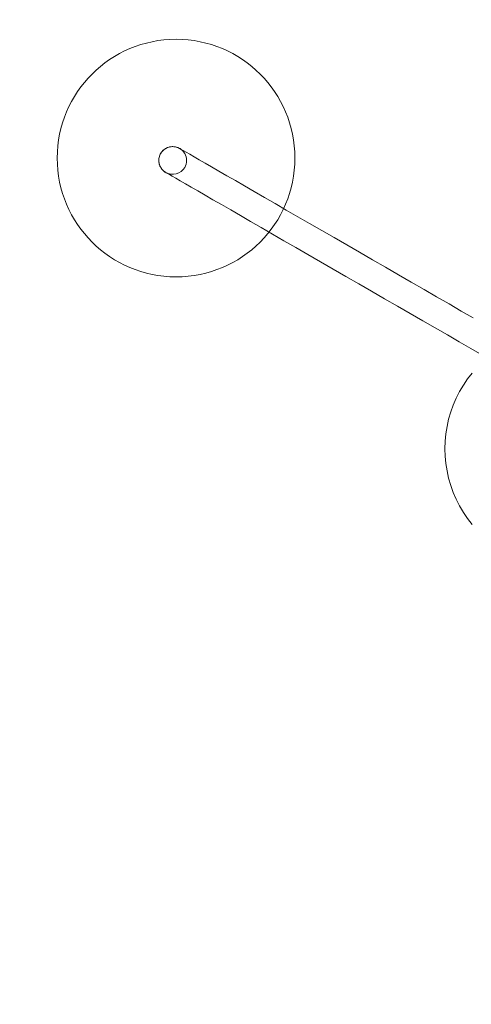
# Model space of a CAD drawing. Units: millimetres. Extents: x -4119 to 3001, y -6225 to 0.
# Drawn here: x -1542 to -972, y -3867 to -2623 of the extents above; entities that cross this region are included whole.
import ezdxf

# ---------------------------------------------------------------- set-up
doc = ezdxf.new("R2010")
doc.units = ezdxf.units.MM
doc.header["$MEASUREMENT"] = 0
doc.layers.add('STREFA', color=7, linetype='Continuous')
doc.layers.add('STREFA_Nr_pióra__7', color=7, linetype='Continuous', lineweight=18)
doc.layers.add('ZESTAW_Nr_pióra__7', color=7, linetype='Continuous', lineweight=18)
doc.styles.add('GENERATED_STYLE_1', font='txt')
doc.dimstyles.new('GENERATED_STYLE__1', dxfattribs={"dimtxt": 150, "dimasz": 91.78744, "dimexe": 0.18, "dimexo": 300, "dimgap": 0.09, "dimtad": 0, "dimtih": 1, "dimtoh": 1, "dimdec": 0, "dimlfac": 0.1, "dimzin": 0, "dimdsep": 46, "dimtxsty": 'GENERATED_STYLE_1', "dimblk": 'ARROWHEAD_5', "dimblk1": 'ARROWHEAD_5', "dimblk2": 'ARROWHEAD_5', "dimcen": 0.09, "dimclrd": 7, "dimclre": 7, "dimclrt": 7, "dimazin": 0, "dimtfac": 1, "dimtdec": 4, "dimtmove": 0, "dimatfit": 3, "dimfxl": 0, "dimtolj": 1, "dimtzin": 0, "dimarcsym": 0})

# ---------------------------------------------------------------- blocks, each defined once
blk = doc.blocks.new('*D1')
at = {"layer": 'STREFA', "linetype": 'Continuous', "lineweight": 0, "true_color": 0x000000}
for points in [[(-4117.5, -6134.8), (-4024.2, -6159.8), (-4024.2, -6109.8)], [(2310, -6134.8), (2216.7, -6109.8), (2216.7, -6159.8)]]:
    blk.add_hatch(color=18, dxfattribs=at).paths.add_polyline_path(points)
at = {"layer": 'STREFA_Nr_pióra__7', "linetype": 'Continuous'}
for p, q in [((-4117.5, -6225.4), (-4117.5, -2548.3)), ((2310, -6225.4), (2310, -3358.8)), ((-4117.5, -6134.8), (-4024.2, -6109.8)), ((-4024.2, -6109.8), (-4024.2, -6159.8)), ((2310, -6134.8), (2216.7, -6109.8)), ((2216.7, -6159.8), (2216.7, -6109.8)), ((-4117.5, -6134.8), (-4024.2, -6159.8)), ((-4024.2, -6134.8), (-1098.5, -6134.8)), ((-709, -6134.8), (2216.7, -6134.8)), ((2310, -6134.8), (2216.7, -6159.8))]:
    blk.add_line(p, q, dxfattribs=at)
at = {"layer": 'STREFA_Nr_pióra__7', "insert": (-1074.5, -6209.8), "char_height": 150, "attachment_point": 7, "style": 'GENERATED_STYLE_1'}
blk.add_mtext('\\A1;{\\fArial|b0|i0|c238|p38;643}', dxfattribs=at)
blk = doc.blocks.new('ARROWHEAD_5')
at = {"color": 0, "linetype": 'Continuous', "lineweight": 0}
blk.add_line((0, 0), (-1, 0), dxfattribs=at)
blk.add_solid([(-1, 0.2679), (0, 0), (-1, -0.2679), (-1, 0.2679)], dxfattribs=at)
blk = doc.blocks.new('*D4')
at = {"layer": 'STREFA', "linetype": 'Continuous', "lineweight": 0, "true_color": 0x000000}
for points in [[(-3169.2, -5834.8), (-3075.9, -5859.8), (-3075.9, -5809.8)], [(1131.8, -5834.8), (1038.5, -5809.8), (1038.5, -5859.8)]]:
    blk.add_hatch(color=18, dxfattribs=at).paths.add_polyline_path(points)
at = {"layer": 'STREFA_Nr_pióra__7', "linetype": 'Continuous'}
for p, q in [((-3169.2, -5925.4), (-3169.2, -5744.2)), ((1131.8, -5925.4), (1131.8, -5744.2)), ((-3169.2, -5834.8), (-3075.9, -5809.8)), ((-3075.9, -5809.8), (-3075.9, -5859.8)), ((1131.8, -5834.8), (1038.5, -5809.8)), ((1038.5, -5859.8), (1038.5, -5809.8)), ((-3169.2, -5834.8), (-3075.9, -5859.8)), ((-3075.9, -5834.8), (-1213.5, -5834.8)), ((-823.9, -5834.8), (1038.5, -5834.8)), ((1131.8, -5834.8), (1038.5, -5859.8))]:
    blk.add_line(p, q, dxfattribs=at)
at = {"layer": 'STREFA_Nr_pióra__7', "insert": (-1189.4, -5909.8), "char_height": 150, "attachment_point": 7, "style": 'GENERATED_STYLE_1'}
blk.add_mtext('\\A1;{\\fArial|b0|i0|c238|p38;430}', dxfattribs=at)

msp = doc.modelspace()

# ---------------------------------------------------------------- linework, layer by layer
at = {"layer": 'ZESTAW_Nr_pióra__7', "linetype": 'Continuous'}
for p, q in [((-1355.7, -2785), (-1354.7, -2784.6)), ((-1354.7, -2784.6), (-1353.6, -2784.2)), ((-1353.6, -2784.2), (-1352.6, -2784)), ((-1352.6, -2784), (-1351.5, -2783.7)), ((-1351.5, -2783.7), (-1350.4, -2783.6)), ((-1350.4, -2783.6), (-1349.3, -2783.5)), ((-1349.3, -2783.5), (-1348.2, -2783.5)), ((-1348.2, -2783.5), (-1347.1, -2783.6)), ((-1347.1, -2783.6), (-1346, -2783.7)), ((-1346, -2783.7), (-1344.9, -2783.9)), ((-1344.9, -2783.9), (-1343.9, -2784.1)), ((-1343.9, -2784.1), (-1342.8, -2784.5)), ((-1342.8, -2784.5), (-1341.8, -2784.9)), ((-1341.8, -2784.9), (-1340.8, -2785.3)), ((-1365.7, -2797.4), (-1365.4, -2796.3)), ((-1365.4, -2796.3), (-1365.1, -2795.2)), ((-1365.1, -2795.2), (-1364.7, -2794.2)), ((-1364.7, -2794.2), (-1364.3, -2793.2)), ((-1364.3, -2793.2), (-1363.7, -2792.3)), ((-1363.7, -2792.3), (-1363.2, -2791.3)), ((-1363.2, -2791.3), (-1362.5, -2790.4)), ((-1362.5, -2790.4), (-1361.8, -2789.6)), ((-1361.8, -2789.6), (-1361.1, -2788.8)), ((-1361.1, -2788.8), (-1360.3, -2788)), ((-1360.3, -2788), (-1359.4, -2787.3)), ((-1359.4, -2787.3), (-1358.6, -2786.6)), ((-1358.6, -2786.6), (-1357.6, -2786)), ((-1357.6, -2786), (-1356.7, -2785.5)), ((-1356.7, -2785.5), (-1355.7, -2785)), ((-1340.8, -2785.3), (-1339.8, -2785.8)), ((-1339.3, -2786.1), (-1339.8, -2785.8)), ((-1337.8, -2787), (-1339.3, -2786.1)), ((-1335.2, -2788.5), (-1337.8, -2787)), ((-1331.7, -2790.6), (-1335.2, -2788.5)), ((-1327.1, -2793.2), (-1331.7, -2790.6)), ((-1321.6, -2796.4), (-1327.1, -2793.2)), ((-1315.1, -2800.1), (-1321.6, -2796.4)), ((-1366.1, -2800.6), (-1366, -2799.5)), ((-1366.1, -2801.7), (-1366.1, -2800.6)), ((-1366, -2802.8), (-1366.1, -2801.7)), ((-1366, -2799.5), (-1365.9, -2798.4)), ((-1365.8, -2803.9), (-1366, -2802.8)), ((-1365.9, -2798.4), (-1365.7, -2797.4)), ((-1365.6, -2805), (-1365.8, -2803.9)), ((-1365.3, -2806.1), (-1365.6, -2805)), ((-1365, -2807.1), (-1365.3, -2806.1)), ((-1364.6, -2808.1), (-1365, -2807.1)), ((-1364.1, -2809.1), (-1364.6, -2808.1)), ((-1363.5, -2810.1), (-1364.1, -2809.1)), ((-1307.7, -2804.4), (-1315.1, -2800.1)), ((-1299.4, -2809.2), (-1307.7, -2804.4)), ((-1290.2, -2814.5), (-1299.4, -2809.2)), ((-1362.9, -2811), (-1363.5, -2810.1)), ((-1362.3, -2811.9), (-1362.9, -2811)), ((-1361.6, -2812.7), (-1362.3, -2811.9)), ((-1360.8, -2813.5), (-1361.6, -2812.7)), ((-1360, -2814.2), (-1360.8, -2813.5)), ((-1359.2, -2814.9), (-1360, -2814.2)), ((-1358.3, -2815.6), (-1359.2, -2814.9)), ((-1357.3, -2816.2), (-1358.3, -2815.6)), ((-1356.8, -2816.5), (-1357.3, -2816.2)), ((-1355.3, -2817.3), (-1356.8, -2816.5)), ((-1352.7, -2818.8), (-1355.3, -2817.3)), ((-1349.2, -2820.9), (-1352.7, -2818.8)), ((-1344.6, -2823.5), (-1349.2, -2820.9)), ((-1280.2, -2820.3), (-1290.2, -2814.5)), ((-1269.4, -2826.5), (-1280.2, -2820.3)), ((-1339.1, -2826.7), (-1344.6, -2823.5)), ((-1332.6, -2830.4), (-1339.1, -2826.7)), ((-1325.2, -2834.7), (-1332.6, -2830.4)), ((-1257.9, -2833.2), (-1269.4, -2826.5)), ((-1245.6, -2840.2), (-1257.9, -2833.2)), ((-1316.9, -2839.5), (-1325.2, -2834.7)), ((-1307.7, -2844.8), (-1316.9, -2839.5)), ((-1297.7, -2850.6), (-1307.7, -2844.8)), ((-1232.7, -2847.7), (-1245.6, -2840.2)), ((-1286.9, -2856.8), (-1297.7, -2850.6)), ((-1275.4, -2863.5), (-1286.9, -2856.8)), ((-1219.2, -2855.5), (-1232.7, -2847.7)), ((-1205.2, -2863.6), (-1219.2, -2855.5)), ((-1263.1, -2870.5), (-1275.4, -2863.5)), ((-1250.2, -2878), (-1263.1, -2870.5)), ((-1190.6, -2872), (-1205.2, -2863.6)), ((-1236.7, -2885.8), (-1250.2, -2878)), ((-1175.7, -2880.6), (-1190.6, -2872)), ((-1160.3, -2889.5), (-1175.7, -2880.6)), ((-1222.7, -2893.9), (-1236.7, -2885.8)), ((-1208.1, -2902.3), (-1222.7, -2893.9)), ((-1144.6, -2898.5), (-1160.3, -2889.5)), ((-1193.2, -2910.9), (-1208.1, -2902.3)), ((-1128.7, -2907.7), (-1144.6, -2898.5)), ((-1112.6, -2917), (-1128.7, -2907.7)), ((-1177.8, -2919.8), (-1193.2, -2910.9)), ((-1162.1, -2928.9), (-1177.8, -2919.8)), ((-1096.3, -2926.4), (-1112.6, -2917)), ((-1146.2, -2938.1), (-1162.1, -2928.9)), ((-1080, -2935.8), (-1096.3, -2926.4)), ((-1130.1, -2947.4), (-1146.2, -2938.1)), ((-1063.7, -2945.3), (-1080, -2935.8)), ((-1047.5, -2954.6), (-1063.7, -2945.3)), ((-1113.8, -2956.7), (-1130.1, -2947.4)), ((-1097.5, -2966.2), (-1113.8, -2956.7)), ((-1031.3, -2964), (-1047.5, -2954.6)), ((-1081.2, -2975.6), (-1097.5, -2966.2)), ((-1015.4, -2973.2), (-1031.3, -2964)), ((-1065, -2985), (-1081.2, -2975.6)), ((-999.7, -2982.2), (-1015.4, -2973.2)), ((-984.4, -2991.1), (-999.7, -2982.2)), ((-1048.8, -2994.3), (-1065, -2985)), ((-1032.9, -3003.5), (-1048.8, -2994.3)), ((-969.4, -2999.7), (-984.4, -2991.1)), ((-1017.2, -3012.5), (-1032.9, -3003.5)), ((-1001.9, -3021.4), (-1017.2, -3012.5)), ((-986.9, -3030), (-1001.9, -3021.4)), ((-972.4, -3038.4), (-986.9, -3030)), ((-958.3, -3046.5), (-972.4, -3038.4)), ((-970.6, -3069.4), (-976.4, -3076.8)), ((-976.4, -3076.8), (-981.6, -3084.6)), ((-986.4, -3092.7), (-990.7, -3101.1)), ((-981.6, -3084.6), (-986.4, -3092.7)), ((-990.7, -3101.1), (-994.5, -3109.8)), ((-997.7, -3118.6), (-1000.3, -3127.7)), ((-994.5, -3109.8), (-997.7, -3118.6)), ((-1000.3, -3127.7), (-1002.3, -3136.9)), ((-1002.3, -3136.9), (-1003.8, -3146.2)), ((-1004.7, -3155.6), (-1005, -3165)), ((-1003.8, -3146.2), (-1004.7, -3155.6)), ((-1005, -3165), (-1004.7, -3174.4)), ((-1004.7, -3174.4), (-1003.8, -3183.8)), ((-1003.8, -3183.8), (-1002.3, -3193.1)), ((-1002.3, -3193.1), (-1000.3, -3202.3)), ((-1000.3, -3202.3), (-997.7, -3211.4)), ((-997.7, -3211.4), (-994.5, -3220.2)), ((-994.5, -3220.2), (-990.7, -3228.9)), ((-990.7, -3228.9), (-986.4, -3237.3)), ((-986.4, -3237.3), (-981.6, -3245.4)), ((-981.6, -3245.4), (-976.4, -3253.2)), ((-976.4, -3253.2), (-970.6, -3260.6))]:
    msp.add_line(p, q, dxfattribs=at)
for centre, radius, start, end in [((-1344.3, -2798), 150, 90, 270), ((-1344.3, -2798), 150, 90, 270), ((-1344.3, -2798), 150, 90, 270), ((-1344.3, -2798), 150, 270, 90), ((-1344.3, -2798), 150, 270, 90), ((-1344.3, -2798), 150, 270, 90), ((-1348.6, -2801), 17.5, 330, 150), ((-1348.6, -2801), 17.5, 330, 150), ((-1348.6, -2801), 17.5, 150, 330), ((-1348.6, -2801), 17.5, 150, 330)]:
    msp.add_arc(centre, radius, start, end, dxfattribs=at)

# ---------------------------------------------------------------- dimensions: what is measured, and where the dimension line sits
at = {"layer": 'STREFA', "linetype": 'Continuous'}
for base, p1, p2, picture, middle in [((1131.8, -5834.8), (-3169.2, -2214.2), (1131.8, -3225), '*D4', (-1018.7, -5834.8)), ((2310, -6134.8), (-4117.5, -2248.3), (2310, -3058.8), '*D1', (-903.8, -6134.8))]:
    dim = msp.add_linear_dim(base=base, p1=p1, p2=p2, dimstyle='GENERATED_STYLE__1', dxfattribs=at)
    dim.commit()
    dim.dimension.update_dxf_attribs({"geometry": picture, "text_midpoint": middle, "dimtype": 160})

doc.saveas('drawing.dxf')
